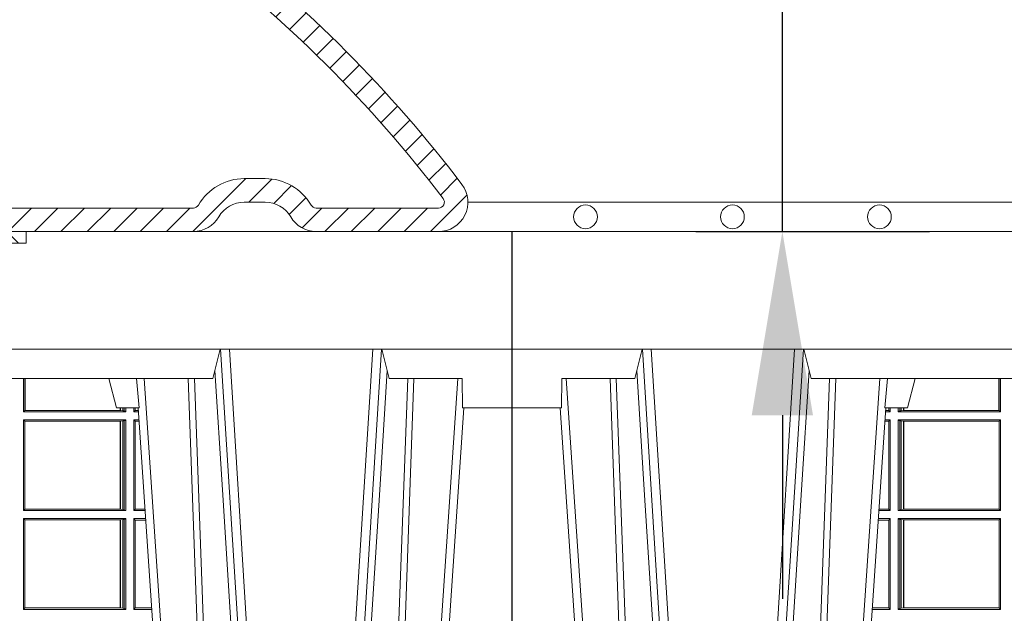
# Model space of a CAD drawing. Units: millimetres. Extents: x 0 to 21000, y 0 to 14850.
# Drawn here: x 6145 to 6480, y 4747 to 4949 of the extents above; entities that cross this region are included whole.
import ezdxf

# ---------------------------------------------------------------- set-up
doc = ezdxf.new("R2010")
doc.units = ezdxf.units.MM
doc.header["$LTSCALE"] = 333.33333
doc.layers.add('AS_kóty', color=132, linetype='Continuous', lineweight=13)
doc.layers.add('FRW-Vlies', color=8, linetype='Continuous', lineweight=15)
doc.layers.add('FRW-Rifi ST', color=124, linetype='Continuous', lineweight=5, transparency=0.5)
doc.styles.add('AS_Romans', font='simplex.shx', dxfattribs={"width": 0.8})
doc.dimstyles.new('AS_kóty_M25', dxfattribs={"dimscale": 25, "dimtxt": 2.5, "dimasz": 2.5, "dimexe": 2, "dimexo": 2.5, "dimgap": 0.75, "dimtad": 1, "dimtxsty": 'AS_Romans', "dimcen": 2.5, "dimdle": 2, "dimclrd": 256, "dimclre": 256, "dimclrt": 256, "dimadec": 0, "dimazin": 0, "dimtfac": 1, "dimtdec": 0, "dimtmove": 0, "dimatfit": 2, "dimfxl": 0, "dimarcsym": 0})

# ---------------------------------------------------------------- blocks, each defined once
blk = doc.blocks.new('ST-Block_UT')
at = {"color": 0, "linetype": 'Continuous'}
for p, q in [((-0.3836637973790005, -0.2714999980891264), (-0.3652499854565008, -2.947132315966883e-09)), ((-0.2728362023835018, -0.2714999980891264), (-0.291249984502997, -2.947132315966883e-09))]:
    blk.add_line(p, q, dxfattribs=at)
at = {"color": 0, "linetype": 'Continuous', "lineweight": 0}
for p, q in [((-0.3625177383424898, -2.947132315966883e-09), (-0.3816097617149978, -0.2814999960031344)), ((-0.3556051492695076, -0.2914999976421484), (-0.3374890327455091, -2.947132315966883e-09)), ((-0.3345073103905065, -2.947132315966883e-09), (-0.3526233971120121, -0.2914999976421484)), ((-0.3219926893715126, -2.947132315966883e-09), (-0.3038765728474857, -0.2914999976421484)), ((-0.3008948504925115, -0.2914999976421484), (-0.31901096701651, -2.947132315966883e-09)), ((-0.2939822614195009, -2.947132315966883e-09), (-0.2748902082444999, -0.2814999960031344))]:
    blk.add_line(p, q, dxfattribs=at)
at = {"color": 0, "linetype": 'Continuous', "lineweight": 5}
for p, q in [((-0.4000000000000057, -0.2714999980891264), (-0.3831500053410082, -0.2714999980891264)), ((-0.3831500053410082, -0.2714999980891264), (-0.3830278158189913, -0.2814999960031344)), ((-0.2732209801675083, -0.2714999980891264), (-0.2655000030995041, -0.2714999980891264)), ((-0.2655000030995041, -0.2714999980891264), (-0.2628205060960056, -0.2814999960031344)), ((-0.3830278158189913, -0.2814999960031344), (-0.3582432806495035, -0.2814999960031344)), ((-0.3582432806495035, -0.2814999960031344), (-0.3557499885559992, -0.2914999976421484)), ((-0.3007499814034986, -0.2914999976421484), (-0.2982567191124872, -0.2814999960031344)), ((-0.2982567191124872, -0.2814999960031344), (-0.1667432725429876, -0.2814999960031344))]:
    blk.add_line(p, q, dxfattribs=at)
at = {"color": 0, "lineweight": 5}
blk.add_line((-0.4000000000000057, -0.2914999976421484), (-0.4000000000000057, -0.2714999980891264), dxfattribs=at)
at = {"color": 0, "linetype": 'Continuous', "lineweight": 0}
for points in [[(-0.3666014015674932, -0.2814999960031344), (-0.3624699652195034, -0.1656839728021282), (-0.3594078958035141, -0.08773574527762662), (-0.3556559026245054, -2.947132315966883e-09)], [(-0.3532010555269949, -2.947132315966883e-09), (-0.3570883512500131, -0.08773574527762662), (-0.3602576494220102, -0.1656839728021282), (-0.3645309150219873, -0.2814999960031344)], [(-0.3575749933719976, -0.2841802864936369), (-0.3549931287770107, -0.2436380117801491), (-0.3500690400605038, -0.1656835704711455), (-0.3448957443239919, -0.08283865746514607), (-0.3398126304149969, -2.947132315966883e-09)], [(-0.2989249765875002, -0.2841802864936369), (-0.3015068411829986, -0.2436380117801491), (-0.3064309597019985, -0.1656835704711455), (-0.3116042554379987, -0.08283865746514607), (-0.3166873693469938, -2.947132315966883e-09)], [(-0.3032989144325029, -2.947132315966883e-09), (-0.299411648512006, -0.08773574527762662), (-0.2962423205379991, -0.1656839728021282), (-0.2919690847400034, -0.2814999960031344)], [(-0.2898985683920046, -0.2814999960031344), (-0.2940300345424873, -0.1656839728021282), (-0.2970920741560121, -0.08773574527762662), (-0.3008440971375137, -2.947132315966883e-09)]]:
    blk.add_lwpolyline(points, dxfattribs=at)
at = {"color": 0, "linetype": 'Continuous'}
blk.add_lwpolyline([(0.4000000119204969, -0.2914999976421484), (0.4000000119204969, -0.3314999967481356), (-0.4000000000000057, -0.3314999967481356), (-0.4000000000000057, -0.2914999976421484)], close=True, dxfattribs=at)
at = {"color": 0, "linetype": 'Continuous', "lineweight": 5}
blk.add_arc((-1.091596469231007, -0.3513028437431274), 0.8222572196548309, 4.869799641808248, 5.569516282934726, dxfattribs=at)
blk = doc.blocks.new('ST-Block_SeitGitt')
at = {"color": 0, "linetype": 'Continuous', "lineweight": 0}
for p, q in [((0.1655971795320283, 0.2814999960031059), (0.1655971795320283, 0.270638886365731)), ((0.1656611055135784, 0.270638886365731), (0.1656611055135784, 0.2814999960031059)), ((0.1661499977111873, 0.2701500090692832), (0.1661499977111873, 0.2814999960031059)), ((0.6338500142092869, 0.2701500090692832), (0.6338500142092869, 0.2814999960031059)), ((0.6343389064068958, 0.270638886365731), (0.6343389064068958, 0.2814999960031059)), ((0.6344028323884459, 0.2814999960031059), (0.6344028323884459, 0.270638886365731)), ((0.1282304465770778, 0.2714999980891548), (0.1282304465770778, 0.2706538471315696)), ((0.1286500036716518, 0.2701500090692832), (0.1286500036716518, 0.2714999980891264)), ((0.1313500046730098, 0.2701500090692832), (0.1313500046730098, 0.2714999980891264)), ((0.1319748401642187, 0.2714999980891548), (0.1319748401642187, 0.2704620393846824)), ((0.1323715388775213, 0.2714999980891548), (0.1323715388775213, 0.2705359193418815)), ((0.1332243919372615, 0.270638886365731), (0.1332243919372615, 0.2714999980891264)), ((0.1332695722579729, 0.2714999980891264), (0.1332695722579729, 0.270638886365731)), ((0.6667304396625013, 0.2714999980891264), (0.6667304396625013, 0.270638886365731)), ((0.6667756199832127, 0.270638886365731), (0.6667756199832127, 0.2714999980891264)), ((0.6676284730429529, 0.2714999980891548), (0.6676284730429529, 0.2705359193418815)), ((0.6680251717562555, 0.2714999980891548), (0.6680251717562555, 0.2704620393846824)), ((0.6686500072474644, 0.2701500090692832), (0.6686500072474644, 0.2714999980891264)), ((0.6713500082488224, 0.2701500090692832), (0.6713500082488224, 0.2714999980891264)), ((0.6717695653433964, 0.2714999980891548), (0.6717695653433964, 0.2706538471315696)), ((0.1286500036716518, 0.2701500090692832), (0.1270722381169662, 0.2701500090692832)), ((0.1282304465770778, 0.2706538471315696), (0.127106409625128, 0.2706538471315696)), ((0.1286500036716518, 0.2701500090692832), (0.1282304465770778, 0.2706538471315696)), ((0.1319748401641903, 0.2704620393846824), (0.1313500046730098, 0.2701500090692832)), ((0.1313500046730098, 0.2701500090692832), (0.1661499977111873, 0.2701500090692832)), ((0.1319748401641903, 0.2704620393846824), (0.1323715388774929, 0.2705359193418815)), ((0.1323715388774929, 0.2705359193418815), (0.1332243919372615, 0.270638886365731)), ((0.1332243919372615, 0.270638886365731), (0.1332695722580013, 0.270638886365731)), ((0.1332695722580013, 0.270638886365731), (0.1655971795320568, 0.270638886365731)), ((0.1655971795320568, 0.270638886365731), (0.1656611055135784, 0.270638886365731)), ((0.1661499977111873, 0.2701500090692832), (0.1656611055135784, 0.270638886365731)), ((0.6338500142092869, 0.2701500090692832), (0.6343389064068958, 0.270638886365731)), ((0.6686500072474644, 0.2701500090692832), (0.6338500142092869, 0.2701500090692832)), ((0.6344028323884174, 0.270638886365731), (0.6343389064068958, 0.270638886365731)), ((0.6667304396624729, 0.270638886365731), (0.6344028323884174, 0.270638886365731)), ((0.6667756199832127, 0.270638886365731), (0.6667304396624729, 0.270638886365731)), ((0.6676284730429813, 0.2705359193418815), (0.6667756199832127, 0.270638886365731)), ((0.668025171756284, 0.2704620393846824), (0.6676284730429813, 0.2705359193418815)), ((0.668025171756284, 0.2704620393846824), (0.6686500072474644, 0.2701500090692832)), ((0.6713500082488224, 0.2701500090692832), (0.6717695653433964, 0.2706538471315696)), ((0.6713500082488224, 0.2701500090692832), (0.672927773803508, 0.2701500090692832)), ((0.6717695653433964, 0.2706538471315696), (0.6728936022953462, 0.2706538471315696)), ((0.1282304465770778, 0.2669461700056388), (0.1268549460524184, 0.2669461700056388)), ((0.1286500036716518, 0.2674500080679252), (0.1268891175606086, 0.2674500080679252)), ((0.1286500036716518, 0.2674500080679252), (0.1282304465770778, 0.2669461700056388)), ((0.1282304465770778, 0.2669461700056388), (0.1282304465770778, 0.2370538446043327)), ((0.1286500036716518, 0.2365500065420463), (0.1286500036716518, 0.2674500080679252)), ((0.1313500046730098, 0.2674500080679252), (0.1661499977111873, 0.2674500080679252)), ((0.1313500046730098, 0.2365500065420463), (0.1313500046730098, 0.2674500080679252)), ((0.1319748401641903, 0.2671379479502036), (0.1313500046730098, 0.2674500080679252)), ((0.1319748401641903, 0.2671379479502036), (0.1323715388774929, 0.2670640679930045)), ((0.1319748401641903, 0.2671379479502036), (0.1319748401641903, 0.2368620517586066)), ((0.1323715388774929, 0.2670640679930045), (0.1332243919372615, 0.266961100969155)), ((0.1323715388774929, 0.2670640679930045), (0.1323715388774929, 0.2369359317158057)), ((0.1332243919372615, 0.266961100969155), (0.1332695722580013, 0.266961100969155)), ((0.1332243919372615, 0.2370388987396552), (0.1332243919372615, 0.266961100969155)), ((0.1332695722580013, 0.266961100969155), (0.1656611055135784, 0.266961100969155)), ((0.1332695722580013, 0.266961100969155), (0.1332695722580013, 0.2370388987396552)), ((0.1661499977111873, 0.2674500080679252), (0.1656611055135784, 0.266961100969155)), ((0.1656611055135784, 0.2370388987396552), (0.1656611055135784, 0.266961100969155)), ((0.1661499977111873, 0.2365500065420463), (0.1661499977111873, 0.2674500080679252)), ((0.6338500142092869, 0.2365500065420463), (0.6338500142092869, 0.2674500080679252)), ((0.6686500072474644, 0.2674500080679252), (0.6338500142092869, 0.2674500080679252)), ((0.6338500142092869, 0.2674500080679252), (0.6343389064068958, 0.266961100969155)), ((0.6343389064068958, 0.2370388987396552), (0.6343389064068958, 0.266961100969155)), ((0.6667304396624729, 0.266961100969155), (0.6343389064068958, 0.266961100969155)), ((0.6667756199832127, 0.266961100969155), (0.6667304396624729, 0.266961100969155)), ((0.6667304396624729, 0.266961100969155), (0.6667304396624729, 0.2370388987396552)), ((0.6676284730429813, 0.2670640679930045), (0.6667756199832127, 0.266961100969155)), ((0.6667756199832127, 0.2370388987396552), (0.6667756199832127, 0.266961100969155)), ((0.668025171756284, 0.2671379479502036), (0.6676284730429813, 0.2670640679930045)), ((0.6676284730429813, 0.2670640679930045), (0.6676284730429813, 0.2369359317158057)), ((0.668025171756284, 0.2671379479502036), (0.6686500072474644, 0.2674500080679252)), ((0.668025171756284, 0.2671379479502036), (0.668025171756284, 0.2368620517586066)), ((0.6686500072474644, 0.2365500065420463), (0.6686500072474644, 0.2674500080679252)), ((0.6713500082488224, 0.2365500065420463), (0.6713500082488224, 0.2674500080679252)), ((0.6713500082488224, 0.2674500080679252), (0.6731108943598656, 0.2674500080679252)), ((0.6713500082488224, 0.2674500080679252), (0.6717695653433964, 0.2669461700056388)), ((0.6717695653433964, 0.2669461700056388), (0.6731450658680558, 0.2669461700056388)), ((0.6717695653433964, 0.2669461700056388), (0.6717695653433964, 0.2370538446043327)), ((0.1286500036716518, 0.2365500065420463), (0.124793405200478, 0.2365500065420463)), ((0.1282304465770778, 0.2370538446043327), (0.1248275767086966, 0.2370538446043327)), ((0.1286500036716518, 0.2365500065420463), (0.1282304465770778, 0.2370538446043327)), ((0.1319748401641903, 0.2368620517586066), (0.1313500046730098, 0.2365500065420463)), ((0.1313500046730098, 0.2365500065420463), (0.1661499977111873, 0.2365500065420463)), ((0.1319748401641903, 0.2368620517586066), (0.1323715388774929, 0.2369359317158057)), ((0.1323715388774929, 0.2369359317158057), (0.1332243919372615, 0.2370388987396552)), ((0.1332243919372615, 0.2370388987396552), (0.1332695722580013, 0.2370388987396552)), ((0.1332695722580013, 0.2370388987396552), (0.1656611055135784, 0.2370388987396552)), ((0.1661499977111873, 0.2365500065420463), (0.1656611055135784, 0.2370388987396552)), ((0.6338500142092869, 0.2365500065420463), (0.6343389064068958, 0.2370388987396552)), ((0.6686500072474644, 0.2365500065420463), (0.6338500142092869, 0.2365500065420463)), ((0.6667304396624729, 0.2370388987396552), (0.6343389064068958, 0.2370388987396552)), ((0.6667756199832127, 0.2370388987396552), (0.6667304396624729, 0.2370388987396552)), ((0.6676284730429813, 0.2369359317158057), (0.6667756199832127, 0.2370388987396552)), ((0.668025171756284, 0.2368620517586066), (0.6676284730429813, 0.2369359317158057)), ((0.668025171756284, 0.2368620517586066), (0.6686500072474644, 0.2365500065420463)), ((0.6713500082488224, 0.2365500065420463), (0.6717695653433964, 0.2370538446043327)), ((0.6713500082488224, 0.2365500065420463), (0.6752066067199962, 0.2365500065420463)), ((0.6717695653433964, 0.2370538446043327), (0.6751724352117776, 0.2370538446043327)), ((0.1282304465770778, 0.2333461674784019), (0.124576113135987, 0.2333461674784019)), ((0.1286500036716518, 0.2338500055406882), (0.1246102846441488, 0.2338500055406882)), ((0.1286500036716518, 0.2338500055406882), (0.1282304465770778, 0.2333461674784019)), ((0.1282304465770778, 0.2333461674784019), (0.1282304465770778, 0.2034538420770957)), ((0.1286500036716518, 0.2029500040148093), (0.1286500036716518, 0.2338500055406882)), ((0.1313500046730098, 0.2338500055406882), (0.1661499977111873, 0.2338500055406882)), ((0.1313500046730098, 0.2029500040148093), (0.1313500046730098, 0.2338500055406882)), ((0.1319748401641903, 0.2335379603241279), (0.1313500046730098, 0.2338500055406882)), ((0.1319748401641903, 0.2335379603241279), (0.1323715388774929, 0.2334640803669288)), ((0.1319748401641903, 0.2335379603241279), (0.1319748401641903, 0.2032620492313697)), ((0.1323715388774929, 0.2334640803669288), (0.1332243919372615, 0.2333611133430793)), ((0.1323715388774929, 0.2334640803669288), (0.1323715388774929, 0.2033359291885688)), ((0.1332243919372615, 0.2333611133430793), (0.1332695722580013, 0.2333611133430793)), ((0.1332243919372615, 0.2034388962124183), (0.1332243919372615, 0.2333611133430793)), ((0.1332695722580013, 0.2333611133430793), (0.1656611055135784, 0.2333611133430793)), ((0.1332695722580013, 0.2333611133430793), (0.1332695722580013, 0.2034388962124183)), ((0.1661499977111873, 0.2338500055406882), (0.1656611055135784, 0.2333611133430793)), ((0.1656611055135784, 0.2034388962124183), (0.1656611055135784, 0.2333611133430793)), ((0.1661499977111873, 0.2029500040148093), (0.1661499977111873, 0.2338500055406882)), ((0.6338500142092869, 0.2029500040148093), (0.6338500142092869, 0.2338500055406882)), ((0.6686500072474644, 0.2338500055406882), (0.6338500142092869, 0.2338500055406882)), ((0.6338500142092869, 0.2338500055406882), (0.6343389064068958, 0.2333611133430793)), ((0.6667304396624729, 0.2333611133430793), (0.6343389064068958, 0.2333611133430793)), ((0.6343389064068958, 0.2034388962124183), (0.6343389064068958, 0.2333611133430793)), ((0.6667756199832127, 0.2333611133430793), (0.6667304396624729, 0.2333611133430793)), ((0.6667304396624729, 0.2333611133430793), (0.6667304396624729, 0.2034388962124183)), ((0.6676284730429813, 0.2334640803669288), (0.6667756199832127, 0.2333611133430793)), ((0.6667756199832127, 0.2034388962124183), (0.6667756199832127, 0.2333611133430793)), ((0.668025171756284, 0.2335379603241279), (0.6676284730429813, 0.2334640803669288)), ((0.6676284730429813, 0.2334640803669288), (0.6676284730429813, 0.2033359291885688)), ((0.668025171756284, 0.2335379603241279), (0.6686500072474644, 0.2338500055406882)), ((0.668025171756284, 0.2335379603241279), (0.668025171756284, 0.2032620492313697)), ((0.6686500072474644, 0.2029500040148093), (0.6686500072474644, 0.2338500055406882)), ((0.6713500082488224, 0.2029500040148093), (0.6713500082488224, 0.2338500055406882)), ((0.6713500082488224, 0.2338500055406882), (0.6753897272763254, 0.2338500055406882)), ((0.6713500082488224, 0.2338500055406882), (0.6717695653433964, 0.2333461674784019)), ((0.6717695653433964, 0.2333461674784019), (0.6754238987844872, 0.2333461674784019)), ((0.6717695653433964, 0.2333461674784019), (0.6717695653433964, 0.2034538420770957)), ((0.1286500036716518, 0.2029500040148093), (0.1225145722840182, 0.2029500040148093)), ((0.1282304465770778, 0.2034538420770957), (0.1225487437922084, 0.2034538420770957)), ((0.1286500036716518, 0.2029500040148093), (0.1282304465770778, 0.2034538420770957)), ((0.1319748401641903, 0.2032620492313697), (0.1313500046730098, 0.2029500040148093)), ((0.1313500046730098, 0.2029500040148093), (0.1661499977111873, 0.2029500040148093)), ((0.1319748401641903, 0.2032620492313697), (0.1323715388774929, 0.2033359291885688)), ((0.1323715388774929, 0.2033359291885688), (0.1332243919372615, 0.2034388962124183)), ((0.1332243919372615, 0.2034388962124183), (0.1332695722580013, 0.2034388962124183)), ((0.1332695722580013, 0.2034388962124183), (0.1656611055135784, 0.2034388962124183)), ((0.1661499977111873, 0.2029500040148093), (0.1656611055135784, 0.2034388962124183)), ((0.6338500142092869, 0.2029500040148093), (0.6343389064068958, 0.2034388962124183)), ((0.6686500072474644, 0.2029500040148093), (0.6338500142092869, 0.2029500040148093)), ((0.6667304396624729, 0.2034388962124183), (0.6343389064068958, 0.2034388962124183)), ((0.6667756199832127, 0.2034388962124183), (0.6667304396624729, 0.2034388962124183)), ((0.6676284730429813, 0.2033359291885688), (0.6667756199832127, 0.2034388962124183)), ((0.668025171756284, 0.2032620492313697), (0.6676284730429813, 0.2033359291885688)), ((0.668025171756284, 0.2032620492313697), (0.6686500072474644, 0.2029500040148093)), ((0.6713500082488224, 0.2029500040148093), (0.6717695653433964, 0.2034538420770957)), ((0.6713500082488224, 0.2029500040148093), (0.677485439636456, 0.2029500040148093)), ((0.6717695653433964, 0.2034538420770957), (0.6774512681282658, 0.2034538420770957))]:
    blk.add_line(p, q, dxfattribs=at)
at = {"color": 0, "lineweight": 5}
for p, q in [((0, 0.2714999980891264), (0, -0.2714999980891264)), ((0.8000000119204742, 0.2714999980891264), (0.8000000119204742, -0.2714999980891264))]:
    blk.add_line(p, q, dxfattribs=at)
blk = doc.blocks.new('ST-Block')
at = {"color": 0, "xscale": -1, "rotation": 180}
blk.add_blockref('ST-Block_UT', (0.4000000000000057, 0.3314999967481356), dxfattribs=at)
at = {"color": 0}
blk.add_blockref('ST-Block_SeitGitt', (0, 0.3314999967481072), dxfattribs=at)
blk = doc.blocks.new('ST-Block_OT_Schacht')
at = {"lineweight": 5}
h = blk.add_hatch(dxfattribs=at)
h.set_pattern_fill('ANSI31', color=8, scale=0.002, angle=90, style=0)
h.set_pattern_definition([(135, (-231.9759461204935, -160.6056643822675), (-0.004490128060534577, -0.004490128060534576), [])])
edge = h.paths.add_edge_path()
edge.add_arc((0.2087000059600825, 0.3225000091458696), 0.009000000000014552, 90, 179.9999999998191)
edge.add_line((0.1997000059600964, 0.322500009145898), (0.1997000119682184, 0.291500031117863))
edge.add_line((0.1997000119682184, 0.291500031117863), (0.2037000119682091, 0.2915000348951082))
edge.add_line((0.2037000119682091, 0.2915000348951082), (0.2037000059600871, 0.322500009145898))
edge.add_arc((0.2087000059600825, 0.322500009145898), 0.004999999999995453, 90, 180, ccw=False)
edge.add_line((0.2087000059600825, 0.3275000091458935), (0.2347000002856987, 0.3275000091458935))
edge.add_line((0.2347000002856987, 0.3275000091458935), (0.2347000002856987, 0.3314999967481356))
edge.add_line((0.2347000002856987, 0.3314999967481356), (0.2087149444781176, 0.3314999967481356))
at = {"color": 0, "linetype": 'Continuous', "lineweight": 5}
for p, q in [((0.3007499933239899, 0.2914999976421484), (0.2982567310330069, 0.2814999960031344)), ((0.2982567310330069, 0.2814999960031344), (0.1667432844635073, 0.2814999960031344)), ((0.2655000150199953, 0.2714999980891264), (0.2628205180164969, 0.2814999960031344)), ((0.2732209920879995, 0.2714999980891264), (0.2655000150199953, 0.2714999980891264))]:
    blk.add_line(p, q, dxfattribs=at)
at = {"color": 0, "linetype": 'Continuous', "lineweight": 0}
for p, q in [((0.3008948624130028, 0.2914999976421484), (0.3190109789370013, 2.947132315966883e-09)), ((0.3219927012920039, 2.947132315966883e-09), (0.3038765847680054, 0.2914999976421484)), ((0.3345073223109978, 2.947132315966883e-09), (0.3526234090325033, 0.2914999976421484)), ((0.3556051611899989, 0.2914999976421484), (0.3374890446660004, 2.947132315966883e-09)), ((0.2939822733399922, 2.947132315966883e-09), (0.2748902201649912, 0.2814999960031344)), ((0.3625177502630095, 2.947132315966883e-09), (0.3816097736354891, 0.2814999960031344))]:
    blk.add_line(p, q, dxfattribs=at)
at = {"color": 0, "lineweight": 5}
for p, q in [((0.3582432925699948, 0.2814999960031344), (0.3557500004764904, 0.2914999976421484)), ((0.4000000119204969, 0.2914999976421484), (0.4000000119204969, 0.2714999980891264)), ((0.3830278277395109, 0.2814999960031344), (0.3582432925699948, 0.2814999960031344)), ((0.3831500172614994, 0.2714999980891264), (0.3830278277395109, 0.2814999960031344)), ((0.4000000119204969, 0.2714999980891264), (0.3831500172614994, 0.2714999980891264))]:
    blk.add_line(p, q, dxfattribs=at)
at = {"color": 0, "linetype": 'Continuous'}
for p, q in [((0.2728362143035099, 0.2714999980891264), (0.2912499964234883, 2.947132315966883e-09)), ((0.3836638092990086, 0.2714999980891264), (0.365249997376992, 2.947132315966883e-09))]:
    blk.add_line(p, q, dxfattribs=at)
at = {"color": 8, "linetype": 'Continuous', "lineweight": 13, "ltscale": 0.3}
blk.add_lwpolyline([(0.2087000059600825, 0.3315000091458842, 0.414213562373095), (0.1997000059600964, 0.322500009145898), (0.1997000119682184, 0.291500031117863), (0.2037000119682091, 0.2915000348951082), (0.2037000059600871, 0.322500009145898, -0.414213562373095), (0.2087000059600825, 0.3275000091458935), (0.2347000002856987, 0.3275000091458935), (0.2347000002856987, 0.3314999967481356), (0.2087149444781176, 0.3314999967481356)], format="xyb", dxfattribs=at)
at = {"color": 0, "linetype": 'Continuous'}
blk.add_lwpolyline([(0.2347000002856987, 0.3314999967481356), (0.4000000119204969, 0.3314999967481356), (0.4000000119204969, 0.2914999976421484), (0.2037000119682091, 0.2915000348951082)], dxfattribs=at)
at = {"color": 0, "linetype": 'Continuous', "lineweight": 0}
for points in [[(0.2898985803124958, 0.2814999960031344), (0.294030046463007, 0.1656839728021282), (0.2970920860765034, 0.08773574527762662), (0.300844109058005, 2.947132315966883e-09)], [(0.3032989263529942, 2.947132315966883e-09), (0.2994116604324972, 0.08773574527762662), (0.2962423324584904, 0.1656839728021282), (0.2919690966604946, 0.2814999960031344)], [(0.2989249885079914, 0.2841802864936369), (0.3015068531034899, 0.2436380117801491), (0.3064309716220066, 0.1656835704711455), (0.31160426735849, 0.08283865746514607), (0.3166873812675135, 2.947132315966883e-09)], [(0.3575750052924889, 0.2841802864936369), (0.354993140697502, 0.2436380117801491), (0.350069051980995, 0.1656835704711455), (0.3448957562445116, 0.08283865746514607), (0.3398126423354881, 2.947132315966883e-09)], [(0.3532010674474861, 2.947132315966883e-09), (0.3570883631705044, 0.08773574527762662), (0.3602576613425015, 0.1656839728021282), (0.364530926942507, 0.2814999960031344)], [(0.3666014134880129, 0.2814999960031344), (0.3624699771399946, 0.1656839728021282), (0.3594079077240053, 0.08773574527762662), (0.3556559145449967, 2.947132315966883e-09)]]:
    blk.add_lwpolyline(points, dxfattribs=at)
at = {"color": 0, "linetype": 'Continuous', "lineweight": 5}
blk.add_arc((1.091596481150503, 0.3513028437431274), 0.8222572196539055, 184.8697996418082, 185.5695162829363, dxfattribs=at)
blk = doc.blocks.new('Konus-ST_(Muffe)')
at = {"lineweight": 5}
h = blk.add_hatch(dxfattribs=at)
h.set_pattern_fill('ANSI31', scale=0.002, style=0)
h.set_pattern_definition([(45, (-340.6610032008476, -84.98219908873101), (-0.004490128060534576, 0.004490128060534577), [])])
edge = h.paths.add_edge_path()
edge.add_line((0.294649988412516, 0.201436627655994), (0.2946500000005017, 0.2013793197760094))
edge.add_arc((0.314650000002672, 0.201379319775242), 0.02000000000217028, 179.9999999978016, 190.1355193702134)
edge.add_arc((0.1254128475301854, 0.1675499994331346), 0.1722371524702464, -10.135519372358885, 10.13551937247388, ccw=False)
edge.add_arc((0.314650004044978, 0.1337206128831667), 0.02000001563256506, 169.8642959552295, 179.9998153276742)
edge.add_line((0.294649988412516, 0.1337206773460196), (0.2946500000005017, 0.10886237135702))
edge.add_arc((0.3046500000017147, 0.10886237135702), 0.01000000000121304, 180, 232.4811981004572)
edge.add_arc((0.02449999999834063, -0.2559882521882741), 0.450000000002338, 37.19421970208708, 52.48119810050832, ccw=False)
edge.add_arc((0.3750000001412559, 0.009999999716512775), 0.009999999716484699, -90.00000080640552, 37.19421889566212, ccw=False)
edge.add_line((0.3750000000005116, 0), (0.3333909963114934, -5.669846814271295e-10))
edge.add_arc((0.3333909963118629, 0.009999999432409368), 0.00999999999939405, 209.9999999980195, 269.99999999788304, ccw=False)
edge.add_arc((0.3160704939520258, 6.294555987551576e-09), 0.009999991619458491, 29.99998232697718, 89.9999823272967)
edge.add_line((0.3160704970364918, 0.009999997914007963), (0.3089295117634947, 0.009999999433006224))
edge.add_arc((0.3089295117638358, -5.663309821102303e-10), 0.009999999999337206, 90.00000000195413, 150.0000000021811)
edge.add_arc((0.291608996954551, 0.01000001223056302), 0.0100000122305723, 269.999955790405, 329.9999557905276, ccw=False)
edge.add_line((0.2916089892385116, 0), (0.1995816558704746, -5.669846814271295e-10))
edge.add_arc((0.199581657947931, -0.004999998404684902), 0.004999997837700653, 90.00002380590738, 175.0000238062273)
edge.add_line((0.1946006864304763, -0.004564221948982095), (0.1915004625324173, -0.03999996563027253))
edge.add_line((0.1915004625324173, -0.03999996563027253), (0.1834698989393928, -0.03999996563027253))
edge.add_line((0.1834698989393928, -0.03999996563027253), (0.1866311247952694, -0.003866975911279269))
edge.add_arc((0.1995816533671473, -0.00499999985845534), 0.01299999744445739, 90.00000214929588, 175.000002149337, ccw=False)
edge.add_line((0.1995816528794876, 0.007999997585983465), (0.2916090036885066, 0.007999999432996674))
edge.add_arc((0.2916090036881656, 0.009999999432409368), 0.001999999999412694, 270.0000000097706, 330.0000000089909)
edge.add_arc((0.3089295071838478, 6.949193220862071e-09), 0.01799999227579031, 90.00001343068811, 150.0000134308007, ccw=False)
edge.add_line((0.3089295029644745, 0.01799999922499751), (0.3160704882365053, 0.01799999943298758))
edge.add_arc((0.3160704882361642, -5.664162472385215e-10), 0.01799999999940383, 29.999999998955218, 89.9999999989144, ccw=False)
edge.add_arc((0.3333910051360647, 0.01000001102354986), 0.002000013437578505, 210.0001611555438, 270.0001611554347)
edge.add_line((0.3333910107614884, 0.007999997585983465), (0.3750000000005116, 0.007999999432996674))
edge.add_arc((0.3750000000002842, 0.009999999433205176), 0.002000000000208502, 270.0000000065137, 397.1942197103079)
edge.add_arc((0.02449999999734587, -0.2559882521895531), 0.4420000000040676, 37.19421970221565, 52.97942540431357)
edge.add_arc((0.2966500011208666, 0.1048972921249458), 0.009999999118389979, 179.9999881509519, 232.9794135551648, ccw=False)
edge.add_line((0.2866500020024887, 0.1048972941929947), (0.2866500000004635, 0.1337206790909988))
edge.add_arc((0.3146499999971297, 0.1337206790911694), 0.02799999999666625, 169.8644806279524, 180.000000000349, ccw=False)
edge.add_arc((0.1254128475275422, 0.1675499994335041), 0.1642371524729343, 349.8644806274726, 370.1355193723057)
edge.add_arc((0.3146499898041952, 0.201379307495273), 0.02799998780170712, 179.9999789340903, 190.1354983065063, ccw=False)
edge.add_line((0.2866500020024887, 0.2013793177900141), (0.2866500000005203, 0.2014366252980153))
edge.add_arc((0.3166500000004646, 0.2014366252980437), 0.02999999999994429, 137.4636184304208, 180.0000000000543, ccw=False)
edge.add_line((0.2945445539054958, 0.2217183720901517), (0.3021429479125004, 0.2299999929959995))
edge.add_line((0.3021429479125004, 0.2299999929959995), (0.312999993562471, 0.2299999929959995))
edge.add_line((0.312999993562471, 0.2299999929959995), (0.3004393279554733, 0.2163099087769922))
edge.add_arc((0.3166499974217345, 0.201436641416052), 0.02199999742123577, 137.4636604075659, 180.000041977146)
at = {"color": 7, "linetype": 'Continuous'}
blk.add_lwpolyline([(0.2985597826096296, 0.1009308360616217, -0.06680112547015235), (0.3829659090914106, 0.01604518696981927, -0.6199913523626099), (0.3750000000005116, 0), (0.3333909963114934, -5.669846814271295e-10, -0.2679491924314846), (0.3247307422743688, 0.004999999433010771, 0.2679491924314846), (0.3160704970364918, 0.009999997914007963), (0.3089295117634947, 0.009999999433006224, 0.2679491924314846), (0.3002692577263701, 0.004999999433010771, -0.2679491924314846), (0.2916089892385116, 0), (0.1995816558704746, -5.669846814271295e-10, 0.3888787318531016), (0.1946006864304763, -0.004564221948982095), (0.1915004625324173, -0.03999996563027253), (0.1834698989393928, -0.03999996563027253), (0.1866311247952694, -0.003866975911279269, -0.3888787318531016), (0.1995816528794876, 0.007999997585983465), (0.2916090036885066, 0.007999999432996674, 0.2679491924314846), (0.2933410544953858, 0.008999999432973027, -0.2679491924314846), (0.3089295029644745, 0.01799999922499751), (0.3160704882365053, 0.01799999943298758, -0.2679491924314846), (0.331658945503932, 0.008999999433001449, 0.2679491924314846), (0.3333910107614884, 0.007999997585983465), (0.3750000000005116, 0.007999999432996674, 0.6199913523626099), (0.376593181818464, 0.0112090369409259, 0.06898507369293183), (0.2906289823013708, 0.09691310057266378, -0.2353739943313762)], format="xyb", dxfattribs=at)
blk = doc.blocks.new('QuadroControl-ST_1')
at = {"color": 0}
for name, p in [('Konus-ST_(Muffe)', (-1.493851596023887e-05, 0)), ('ST-Block_OT_Schacht', (-1.49444761916584e-05, -0.3314999967481356)), ('ST-Block_SeitGitt', (-0.4000149444761973, -0.3314999967481356))]:
    blk.add_blockref(name, p, dxfattribs=at)
blk = doc.blocks.new('*D175')
at = {"layer": 'AS_kóty', "lineweight": -2}
for p, q in [((6404.760506901017, 5049.595607119418), (6404.760506901017, 5259.134350142926)), ((6229.795425674747, 4987.095607119418), (6454.760506901017, 4987.095607119418)), ((6404.760506901017, 4877.095614689015), (6404.760506901017, 4987.095607119418)), ((6375.295414835695, 4877.095614689015), (6454.760506901017, 4877.095614689015)), ((6404.760506901017, 4814.595614689015), (6404.760506901017, 4752.095614689015))]:
    blk.add_line(p, q, dxfattribs=at)
at = {"layer": 'AS_kóty'}
for points in [[(6394.34384023435, 5049.595607119418), (6415.177173567684, 5049.595607119418), (6404.760506901017, 4987.095607119418)], [(6415.177173567684, 4814.595614689015), (6394.34384023435, 4814.595614689015), (6404.760506901017, 4877.095614689015)]]:
    blk.add_solid(points, dxfattribs=at)
at = {"layer": 'Defpoints', "color": 0}
for p in [(6167.295425674747, 4987.095607119418), (6404.760506901017, 4987.095607119418), (6312.795414835695, 4877.095614689015)]:
    blk.add_point(p, dxfattribs=at)
at = {"layer": 'AS_kóty', "insert": (6354.760506901017, 5185.622445381021), "char_height": 62.5, "attachment_point": 5, "rotation": 90, "style": 'AS_Romans'}
blk.add_mtext('110', dxfattribs=at)
blk = doc.blocks.new('Filtervlies_ST_gerade 80')
at = {"color": 0}
for points in [[(0, 0.009999999999962483), (0.8000001296714458, 0.009999999999962483)], [(0, 0), (0.8000001296714458, 0)]]:
    blk.add_lwpolyline(points, dxfattribs=at)
for centre in [(0.02500012967126963, 0.004999999999995453), (0.07500012967133785, 0.004999999999995453), (0.1250001296712924, 0.004999999999995453)]:
    blk.add_circle(centre, 0.004028360552529193, dxfattribs=at)
blk = doc.blocks.new('Filtervlies_ST_Konus')
at = {"color": 0}
for points in [[(0.7850004607853975, 0.009999999999990905), (0.8000005965593289, 0.009999999999990905)], [(0.7850004607853975, 0), (0.8000005965593289, 0)]]:
    blk.add_lwpolyline(points, dxfattribs=at)

msp = doc.modelspace()

# ---------------------------------------------------------------- block references
at = {"layer": 'FRW-Rifi ST', "xscale": 1000, "yscale": 1000, "zscale": 1000}
for name, p in [('QuadroControl-ST_1', (5912.810368617436, 4877.095635821664)), ('ST-Block', (6312.795431634971, 4214.095620627124))]:
    msp.add_blockref(name, p, dxfattribs=at)
at = {"layer": 'FRW-Vlies', "xscale": 1000, "yscale": 1000, "zscale": 1000}
for name, p in [('Filtervlies_ST_Konus', (5512.794969173789, 4877.095619933616)), ('Filtervlies_ST_gerade 80', (6312.795431634971, 4877.095614123395))]:
    msp.add_blockref(name, p, dxfattribs=at)

# ---------------------------------------------------------------- dimensions: what is measured, and where the dimension line sits
at = {"layer": 'AS_kóty'}
dim = msp.add_linear_dim(base=(6404.760506901017, 4987.095607119418), p1=(6312.795414835695, 4877.095614689015), p2=(6167.295425674747, 4987.095607119418), angle=90, dimstyle='AS_kóty_M25', dxfattribs=at)
dim.commit()
dim.dimension.update_dxf_attribs({"geometry": '*D175', "text_midpoint": (6404.760506901017, 5185.622445381021), "dimtype": 160})

doc.saveas('drawing.dxf')
